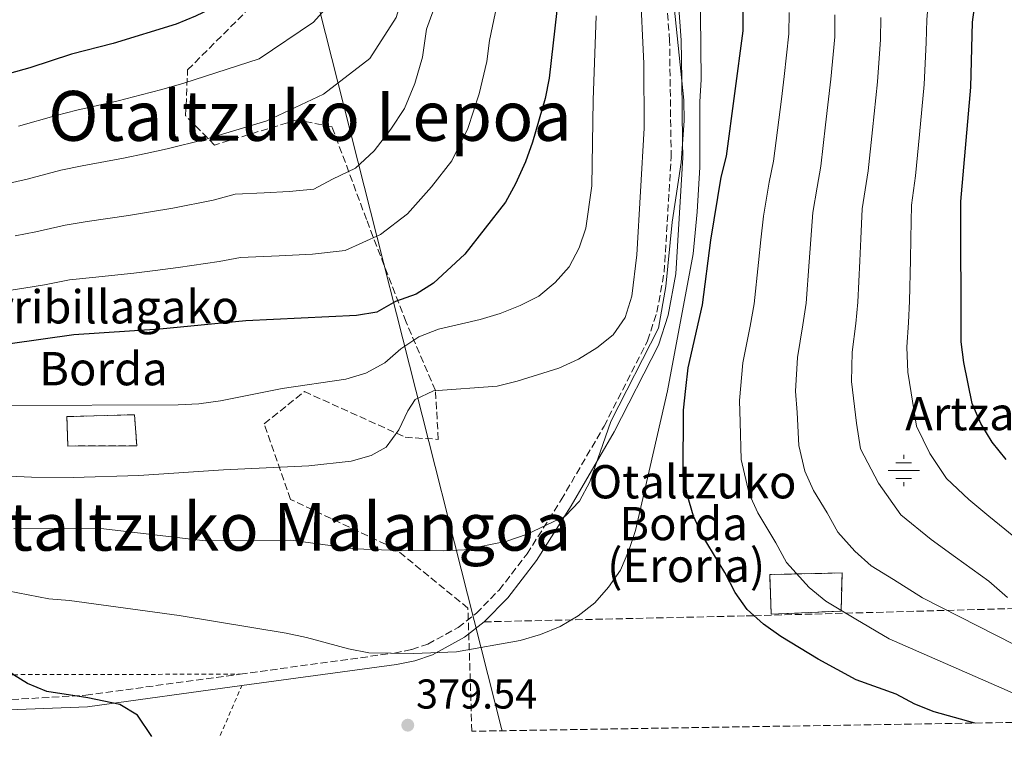
# Model space of a CAD drawing. Units: metres. Extents: x 610077 to 613505, y 4777904 to 4780273.
# Drawn here: x 612078 to 612315, y 4777933 to 4778109 of the extents above; entities that cross this region are included whole.
import ezdxf
from ezdxf.enums import TextEntityAlignment as Align

# ---------------------------------------------------------------- set-up
doc = ezdxf.new("R2010")
doc.units = ezdxf.units.M
doc.header["$MEASUREMENT"] = 0
doc.linetypes.add('DGN Style 2', pattern=[1.7399219301090239, 1.043953158065414, -0.6959687720436097])
doc.linetypes.add('DGN Style 3', pattern=[2.435890702152634, 1.739921930109024, -0.6959687720436097])
for name, color, linetype, lineweight in [('Camino', 7, 'DGN Style 3', 0), ('construcción   en ruinas', 1, 'Continuous', 0), ('contrucción  en ruinas', 1, 'DGN Style 3', 13), ('Cota de punto acotado terreno', 7, 'Continuous', 0), ('Curva de nivel directora', 30, 'Continuous', 30), ('Curva de nivel intermedia', 30, 'Continuous', 0), ('Fuente-manantial-naciente', 7, 'Continuous', 0), ('Límite de municipio', 7, 'Continuous', 0), ('Margen derecho', 7, 'Continuous', 0), ('Punto acotado terreno (símbolo)', 7, 'Continuous', 0), ('Senda', 7, 'DGN Style 3', 0), ('Tela metálica o alambrada', 7, 'DGN Style 2', 0), ('Texto de Borda', 7, 'Continuous', 0), ('Texto de Depresión pequeña', 7, 'Continuous', 0), ('Texto de Fuente', 4, 'Continuous', 0), ('Texto de Área (paraje) menor', 7, 'Continuous', 0), ('Zona arbolada', 92, 'DGN Style 3', 0)]:
    doc.layers.add(name, color=color, linetype=linetype, lineweight=lineweight)
doc.styles.add('Style-Arial', font='arial.ttf')

# ---------------------------------------------------------------- blocks, each defined once
blk = doc.blocks.new('5NACIE')
at = {"layer": 'Fuente-manantial-naciente', "color": 4, "linetype": 'Continuous', "lineweight": 0, "flags": 128}
for points in [[(0, 0.2812), (0, 0.375)], [(-0.375, 0), (0.375, 0)], [(-0.1875, 0.1875), (0.1875, 0.1875)], [(-0.1875, -0.1875), (0.1875, -0.1875)], [(0, -0.2812), (0, -0.375)]]:
    blk.add_lwpolyline(points, dxfattribs=at)
blk = doc.blocks.new('5PATER')
at = {"layer": 'Punto acotado terreno (símbolo)', "linetype": 'Continuous', "lineweight": 0}
h = blk.add_hatch(color=51, dxfattribs=at)
edge = h.paths.add_edge_path()
edge.add_ellipse((0, 0), major_axis=(-0.1095731443231308, -0.1110710700762829), ratio=0.9994222409660317, start_angle=0, end_angle=360)

msp = doc.modelspace()

# ---------------------------------------------------------------- linework, layer by layer
at = {"layer": 'Camino', "color": 7, "linetype": 'DGN Style 3', "lineweight": 0}
msp.add_polyline3d([(612000.5200000001, 4777937.58, 366.8399999999966), (612051.6900000002, 4777943.730000001, 369.9999999999999), (612093.8700000005, 4777946.199999999, 375.070000000007), (612131.0100000022, 4777951.270000001, 377.570000000007), (612168.1000000007, 4777956.34, 380.0700000000071), (612172.2800000005, 4777957.189999999, 380.3600000000006), (612176.1499999973, 4777958.49, 380.6399999999995), (612183.4200000007, 4777962.470000002, 381.2200000000012), (612187.8099999982, 4777965.930000002, 381.6000000000059), (612193.3, 4777971.500000001, 382.1100000000006), (612200.01, 4777980.180000001, 382.800000000003), (612208.2100000009, 4777993.170000002, 383.729999999996), (612218.5300000008, 4778010.880000001, 384.9799999999959), (612229.0000000005, 4778031.449999999, 387.8800000000048), (612231.2300000011, 4778038.34, 388.9499999999972), (612232.9899999979, 4778047.930000002, 389.9400000000023), (612234.6599999999, 4778075.600000001, 391.3300000000019), (612234.3, 4778103.640000001, 392.3000000000029), (612232.8899999997, 4778122.330000001, 392.8399999999965), (612229.4999999988, 4778147.11, 393.6199999999955)], dxfattribs=at)
at = {"layer": 'construcción   en ruinas', "color": 1, "linetype": 'Continuous', "lineweight": 0}
for points in [[(612106.1500000004, 4778006.189999999, 392.1499999999942), (612089.5899999999, 4778006.140000001, 392.1999999999971), (612089.3600000005, 4778013.199999999, 394.2599999999948), (612105.5999999996, 4778013.680000001, 394.3500000000058)], [(612275.5199999996, 4777966.430000001, 370.0599999999977), (612258.7199999997, 4777965.66, 373.9600000000065), (612258.3700000001, 4777975.25, 371.7400000000052), (612275.8099999996, 4777975.600000001, 367.179999999993)]]:
    msp.add_polyline3d(points, close=True, dxfattribs=at)
at = {"layer": 'contrucción  en ruinas', "color": 1, "linetype": 'DGN Style 3', "lineweight": 13}
for points in [[(612105.5999999996, 4778013.680000001, 394.3500000000058), (612089.3600000005, 4778013.199999999, 394.2599999999948), (612089.5899999999, 4778006.140000001, 392.1999999999971), (612106.1500000004, 4778006.189999999, 392.1499999999942), (612105.5999999996, 4778013.680000001, 394.3500000000058)], [(612275.8099999996, 4777975.600000001, 367.179999999993), (612258.3700000001, 4777975.25, 371.7400000000052), (612258.7199999997, 4777965.66, 373.9600000000065), (612275.5199999996, 4777966.430000001, 370.0599999999977), (612275.8099999996, 4777975.600000001, 367.179999999993)]]:
    msp.add_polyline3d(points, dxfattribs=at)
at = {"layer": 'Curva de nivel directora', "color": 30, "linetype": 'Continuous', "lineweight": 30, "flags": 128}
for points, elevation in [([(612186.1699999998, 4778299.04), (612206.6399999997, 4778191.09), (612207.0499999986, 4778186.100000001), (612207.2000000007, 4778169.02), (612207.8299999988, 4778158.789999999), (612207.9800000007, 4778142.960000002), (612207.1699999993, 4778110.920000001), (612205.3299999998, 4778094.619999999), (612204.3799999999, 4778089.710000001), (612201.2999999998, 4778079.199999999), (612199.61, 4778074.490000002), (612197.2299999995, 4778069.210000002), (612194.8099999989, 4778064.830000001), (612185.0700000002, 4778052.27), (612177.5300000008, 4778045.330000003), (612173.3199999998, 4778042.630000002), (612168.3399999999, 4778040.91), (612163.8400000003, 4778038.330000001), (612158.9599999988, 4778037.570000002), (612132.3699999991, 4778036.240000002), (612111.669999999, 4778034.260000001), (612091.0099999993, 4778032.910000001), (612059.7599999993, 4778028.470000002)], 400), ([(612160.1999999993, 4778153.100000001), (612159.4799999995, 4778148.150000002), (612158.3599999998, 4778142.640000001), (612156.6599999988, 4778137.939999999), (612154.1599999998, 4778133.140000001), (612151.2999999988, 4778128.949999999), (612147.879999999, 4778125.300000002), (612143.65, 4778121.700000001), (612139.5399999995, 4778118.850000001), (612120.2299999997, 4778109.550000001), (612115.6199999986, 4778107.61), (612100.4599999996, 4778102.980000001), (612090.4799999995, 4778100.390000001), (612080.4599999993, 4778097.070000002), (612070.5399999995, 4778094.390000002)], 425), ([(612307.719999999, 4777939.510000002), (612297.9299999989, 4777942.2), (612293.2899999986, 4777944.08), (612288.7800000003, 4777946.460000001), (612279.1600000003, 4777949.940000001), (612270.0299999993, 4777954.850000001), (612261.0300000005, 4777960.33), (612256.8999999999, 4777963.310000001), (612252.9500000003, 4777966.840000001), (612250.0400000003, 4777970.9), (612247.5599999991, 4777975.730000001), (612242.1099999998, 4777984.720000003), (612239.9999999999, 4777989.250000001), (612238.529999999, 4777994.460000001), (612237.579999999, 4777999.58), (612237.6199999992, 4778014.77), (612238.1800000003, 4778019.970000002), (612238.7900000005, 4778024.930000002), (612242.2199999993, 4778040.09), (612244.1999999996, 4778055.62), (612246.7199999987, 4778070.779999999), (612247.9399999991, 4778075.859999999), (612252.0000000005, 4778106.020000001), (612252.0000000005, 4778127.590000001)], 375), ([(612315.2699999994, 4778002.900000001), (612311.8600000008, 4778007.09), (612309.1600000006, 4778011.529999999), (612307.0700000008, 4778016.340000002), (612305.0500000002, 4778026.189999999), (612304.44, 4778031.180000001), (612304.3499999985, 4778064.930000001), (612306.7600000001, 4778092.460000004), (612307.1699999992, 4778108.070000002), (612308.6899999991, 4778119.380000001)], 350), ([(612109.7800000003, 4777936.270000001), (612106.3400000003, 4777941.390000002), (612102.0499999989, 4777943.930000001), (612094.3799999999, 4777945.560000002), (612084.5000000005, 4777947.090000001), (612079.8899999993, 4777948.990000002), (612076.5099999997, 4777951.140000001), (612068.6599999998, 4777957.340000002), (612062.5800000001, 4777960.300000001), (612057.7099999995, 4777961.51), (612047.859999999, 4777962.779999999), (612039.2800000005, 4777963.330000003), (612029.2800000003, 4777963.45), (612019.1199999992, 4777963.11), (612009.8299999997, 4777962.410000001)], 375)]:
    msp.add_lwpolyline(points, dxfattribs=dict(at, elevation=elevation))
at = {"layer": 'Curva de nivel intermedia', "color": 30, "linetype": 'Continuous', "lineweight": 0, "flags": 128}
for points, elevation in [([(612077.7200000011, 4778083.050000001), (612086.7800000003, 4778085.63), (612091.72, 4778086.96), (612101.7000000001, 4778089.17), (612107.1800000007, 4778090.599999999), (612112.1600000008, 4778091.880000002), (612117.5000000006, 4778093.390000001), (612135.600000001, 4778099.249999999), (612148.6400000012, 4778108.100000001), (612155.5200000011, 4778115.880000001), (612162.1200000015, 4778128.34), (612164.8700000008, 4778133.099999998), (612168.2800000017, 4778142.709999999), (612169.1700000013, 4778148.769999999), (612169.8700000009, 4778155.939999999), (612170.4600000011, 4778178.79), (612170.3600000005, 4778186.84), (612169.9900000016, 4778192.779999999), (612169.6000000006, 4778202.749999999), (612169.2200000006, 4778212.710000001)], 420), ([(612074.7700000008, 4778069.230000001), (612079.810000001, 4778070.34), (612087.8399999997, 4778072.449999999), (612092.9699999995, 4778073.539999999), (612102.9500000018, 4778075.359999999), (612108.3000000007, 4778076.52), (612113.4800000017, 4778077.609999999), (612122.5000000007, 4778079.880000001), (612137.4200000005, 4778084.349999999), (612151.0199999993, 4778090.789999999), (612162.1900000009, 4778099.34), (612168.5600000012, 4778109.189999999), (612175.6900000013, 4778132.850000001), (612178.2100000004, 4778142.77), (612178.8499999996, 4778149.399999999), (612179.3600000015, 4778156.02)], 415.0000000000002), ([(612226.3499999995, 4778135.449999999), (612228.0900000007, 4778098.140000001), (612228.1900000012, 4778082.59), (612226.4099999998, 4778052.149999999), (612225.2000000007, 4778042.189999999), (612223.6100000015, 4778037.07), (612220.7100000001, 4778032.869999998), (612216.8000000007, 4778029.759999999), (612212.3500000006, 4778027.039999999), (612207.6200000008, 4778024.84), (612197.650000002, 4778021.699999999), (612192.7800000014, 4778020.55), (612177.4800000016, 4778019.439999999), (612173.0600000005, 4778017.32), (612171.3399999995, 4778014.600000001), (612169.1800000002, 4778010.020000001), (612166.0900000012, 4778005.829999999), (612162.4800000014, 4778003.86), (612157.6800000002, 4778002.470000001), (612147.5200000014, 4778001.380000001), (612126.9900000012, 4778000.42), (612106.6599999999, 4777999.01), (612090.8700000007, 4777998.560000001), (612080.8500000003, 4777998.609999999), (612070.1700000007, 4777999.15)], 390.0000000000002), ([(612241.5900000011, 4778125.409999999), (612241.8700000006, 4778094.310000001), (612241.5300000008, 4778088.909999998), (612241.550000001, 4778073.189999999), (612240.9500000018, 4778062.46), (612239.9300000004, 4778052.350000001), (612233.8000000016, 4778019.449999998), (612226.0800000012, 4777985.779999999), (612224.4800000008, 4777981.03), (612222.4500000014, 4777976.24), (612219.5600000012, 4777972.160000001), (612216.270000001, 4777968.390000001), (612212.3100000003, 4777965.319999998), (612208.0000000009, 4777962.699999999), (612203.2100000009, 4777960.789999999), (612198.3600000006, 4777959.390000002), (612183.0000000005, 4777956.630000001), (612172.6900000017, 4777956.220000001), (612161.9699999995, 4777956.430000001), (612157.0499999999, 4777957.33), (612146.9600000003, 4777960.09), (612142.0600000008, 4777961.09), (612116.3400000005, 4777965.369999998), (612089.980000001, 4777969), (612084.99, 4777969.409999999), (612075.0700000002, 4777971.329999999)], 380.0000000000002), ([(612234.49, 4778120.38), (612237.7199999999, 4778089.34), (612237.7700000012, 4778084.329999999), (612237.0500000014, 4778074.310000001), (612234.9100000003, 4778060.01), (612233.3700000001, 4778044.480000001), (612231.62, 4778034.52), (612220.1800000004, 4778012.000000001), (612215.14, 4777997.519999999), (612212.6299999999, 4777992.91), (612209.1699999999, 4777989.28), (612200.0000000012, 4777984.960000002), (612195.1500000008, 4777983.220000001), (612184.9400000006, 4777981.2), (612179.9400000004, 4777980.92), (612169.2400000006, 4777980.970000001), (612158.6000000011, 4777981.390000001), (612143.2200000009, 4777983.490000002), (612122.6000000013, 4777983.31), (612096.8299999996, 4777986.400000001), (612076.6100000002, 4777986.289999999)], 385), ([(612319.6400000014, 4777982.330000001), (612311.0700000017, 4777989.239999999), (612306.2200000014, 4777993.289999997), (612300.8700000005, 4777998.33), (612296.8400000003, 4778004.37), (612293.6600000019, 4778010.92), (612292.3800000012, 4778018.9), (612291.570000002, 4778023.909999999), (612291.3100000005, 4778029.929999999), (612291.7400000019, 4778035.880000001), (612291.97, 4778040.96), (612292.2000000002, 4778050.939999999), (612292.3400000009, 4778056.060000001), (612292.4800000017, 4778064.060000001), (612293.4100000015, 4778071.099999999), (612294.3800000016, 4778081.05), (612295.5300000005, 4778093.109999998), (612296.02, 4778103.17), (612296.1299999995, 4778108.659999998), (612296.6700000005, 4778114.630000001)], 355.0000000000002), ([(612174.8399999997, 4778099.630000001), (612175.8400000011, 4778106.399999999), (612178.3199999998, 4778113.23)], 410), ([(612192.7400000013, 4778112.079999999), (612190.9400000019, 4778103.689999999), (612190.3699999999, 4778098.599999998), (612188.49, 4778090.829999999), (612185.800000001, 4778082.5), (612181.9499999998, 4778074.769999999), (612177.0500000003, 4778068.449999998), (612171.2200000009, 4778062.009999998), (612164.7600000014, 4778057.010000001), (612156.280000001, 4778053.13), (612148.3799999997, 4778052.320000002), (612140.3900000011, 4778051.92), (612131.0999999995, 4778051.460000001), (612125.9600000008, 4778050.52), (612116.1200000015, 4778049.08), (612110.5500000014, 4778048.34), (612105.4400000018, 4778047.739999999), (612095.4600000017, 4778046.699999999), (612089.9499999997, 4778046.09), (612083.9700000007, 4778044.92), (612078.9900000007, 4778044.08), (612069.1100000012, 4778042.59)], 405.0000000000002), ([(612332.3100000004, 4777939.920000001), (612287.1300000007, 4777959.76), (612279.0800000018, 4777964.460000001), (612271.8800000001, 4777968.84), (612267.8900000004, 4777972.069999999), (612262.4000000008, 4777978.140000001), (612259.8800000016, 4777982.890000001), (612255.5200000008, 4777990.08), (612253.4100000008, 4777994.66), (612251.4700000007, 4778002.930000001), (612251.3000000007, 4778011.909999999), (612251.1100000008, 4778017.05), (612251.9199999999, 4778026.179999999), (612253.6800000012, 4778034.980000001), (612254.6600000003, 4778040.31), (612255.6600000015, 4778050.249999999), (612256.2300000016, 4778055.73), (612256.8799999999, 4778061.420000001), (612258.240000001, 4778069.609999998), (612259.3099999995, 4778074.670000001), (612260.5499999999, 4778084.59), (612261.1700000013, 4778089.55), (612261.8399999996, 4778095.029999998), (612262.9999999999, 4778105.310000001), (612263.030000001, 4778110.429999999)], 370.0000000000002), ([(612352.7800000003, 4777940.249999999), (612295.1100000005, 4777969.59), (612288.1299999999, 4777974.069999999), (612282.7300000018, 4777977.359999999), (612278.8800000007, 4777980.819999999), (612274.7700000004, 4777985.38), (612272.2000000019, 4777990.050000001), (612268.9299999997, 4777995.440000001), (612266.8300000008, 4778000.08), (612265.3700000013, 4778006.279999998), (612264.9900000013, 4778014.24), (612264.5900000011, 4778019.34), (612265.0499999993, 4778027.430000001), (612266.3700000005, 4778035.28), (612267.1000000013, 4778040.529999998), (612267.8400000011, 4778050.48), (612268.2700000004, 4778055.84), (612268.7500000009, 4778062.300000001), (612269.77, 4778068.439999999), (612270.6799999998, 4778073.48), (612271.8200000019, 4778083.41), (612273.0700000015, 4778094.390000001), (612274.0100000004, 4778104.600000001), (612274.0700000006, 4778109.84)], 365.0000000000002), ([(612216.6199999996, 4778109.630000001), (612215.8700000009, 4778089.3), (612215.5500000013, 4778068.699999998), (612214.1800000012, 4778058.499999999), (612212.5200000004, 4778053.77), (612210.1300000009, 4778049.27), (612206.7699999993, 4778045.499999999), (612202.8200000019, 4778042.180000001), (612198.3400000005, 4778039.960000001), (612193.5100000004, 4778038.05), (612188.7400000005, 4778036.539999999), (612178.6799999997, 4778034.210000002), (612174.0100000005, 4778032.439999999), (612169.6500000019, 4778029.529999999), (612165.7800000005, 4778026.179999999), (612161.2499999999, 4778023.670000001), (612156.4599999998, 4778022.220000001), (612141.0900000007, 4778019.980000001), (612126.2600000004, 4778017.01), (612121.0800000014, 4778016.25), (612116.0900000002, 4778016.050000001), (612074.6200000009, 4778015.880000001)], 395.0000000000002), ([(612315.5800000001, 4777969.7), (612311.0800000007, 4777973.67), (612303.0900000001, 4777979.420000001), (612297.1800000002, 4777983.679999999), (612289.870000001, 4777989.579999999), (612284.52, 4777997.21), (612280.2400000019, 4778005.500000001), (612279.2800000008, 4778011.63), (612278.0800000007, 4778021.619999998), (612278.1800000012, 4778028.680000001), (612279.0500000005, 4778035.579999999), (612279.54, 4778040.74), (612280.0200000006, 4778050.709999999), (612280.3, 4778055.949999998), (612280.6100000007, 4778063.180000001), (612282.0500000002, 4778072.289999999), (612283.1000000007, 4778082.23), (612284.300000001, 4778093.75), (612285.0099999995, 4778103.88), (612285.1000000011, 4778109.249999999)], 360), ([(612076.8800000006, 4778056.659999999), (612081.8899999997, 4778057.63), (612088.9000000014, 4778059.270000001), (612094.2100000001, 4778060.119999999), (612104.1900000002, 4778061.55), (612109.4200000004, 4778062.429999999), (612114.8000000005, 4778063.350000001), (612124.5300000003, 4778065.279999998), (612129.8299999998, 4778066.680000001), (612136.8000000014, 4778067.029999998), (612142.7900000017, 4778067.33), (612148.7100000004, 4778067.939999999), (612153.2200000011, 4778070.350000001), (612158.7300000007, 4778072.999999999), (612163.2500000002, 4778077.17), (612167.2600000004, 4778082.33), (612170.5500000004, 4778087.330000001), (612172.9900000012, 4778093.33), (612174.8399999997, 4778099.630000001)], 410)]:
    msp.add_lwpolyline(points, dxfattribs=dict(at, elevation=elevation))
at = {"layer": 'Límite de municipio', "color": 7, "linetype": 'Continuous', "lineweight": 0}
msp.add_polyline3d([(612194.0399999992, 4777937.65, 380), (612193.8999999985, 4777938.199999999, 380), (612185.6900000013, 4777970.49, 382.63), (612148.370000001, 4778117.82, 422.61), (612047.9499999993, 4778226.550000001, 476.24), (612021.620000001, 4778235.65, 483.02), (611984.879999999, 4778246.350000001, 491.64), (611971.6499999985, 4778251.980000001, 494), (611951.75, 4778267.230000001, 497.51), (611933.0599999987, 4778273.210000001, 501.04), (611888.5700000003, 4778284.74, 505.67), (611876.6000000016, 4778311.59, 497.41), (611824.4400000013, 4778270.76, 500), (611818.870000001, 4778267.560000001, 500), (611813.1600000003, 4778268.15, 500), (611806.1700000018, 4778269.640000001, 500), (611786.5799999982, 4778276.5, 500), (611746.6400000006, 4778291.75, 503.99), (611706.4400000013, 4778306.359999999, 509.6300000000001), (611694.870000001, 4778309.720000001, 510.52), (611684.4600000009, 4778311.180000001, 512.41)], dxfattribs=at)
at = {"layer": 'Margen derecho', "color": 7, "linetype": 'Continuous', "lineweight": 0}
for points in [[(612232.2600000015, 4778147.570000002, 393.7799999999989), (612233.9400000002, 4778135.279999999, 385), (612235.6799999991, 4778122.62, 383.2299999999959), (612237.1000000007, 4778103.760000002, 384.5200000000042), (612237.2199999992, 4778094.180000002, 385), (612237.4099999992, 4778079.279999999, 385), (612237.4600000005, 4778075.529999999, 391.4700000000012)], [(612237.4600000005, 4778075.529999999, 391.4700000000012), (612235.7699999985, 4778047.590000002, 390.0599999999977), (612233.949999999, 4778037.650000001, 389.0399999999937), (612231.5899999987, 4778030.369999999, 387.9400000000023), (612220.9899999973, 4778009.540000002, 385.020000000004), (612210.6000000003, 4777991.720000001, 383.7599999999947), (612202.3099999978, 4777978.570000002, 382.8200000000071), (612195.4100000003, 4777969.65, 382.1100000000006), (612189.6799999991, 4777963.850000001, 381.570000000007)], [(612189.6799999991, 4777963.850000001, 381.570000000007), (612184.9699999974, 4777960.130000001, 381.1600000000035), (612177.2800000005, 4777955.92, 380.550000000003), (612173.019999998, 4777954.480000001, 380.229999999996), (612168.5799999969, 4777953.590000001, 379.9299999999931), (612131.399999999, 4777948.500000001, 377.4299999999931), (612094.2600000014, 4777943.430000001, 374.9299999999931), (612056.3700000006, 4777941.960000001, 369.9999999999999), (612000.8900000012, 4777935.66, 365.0000000000001)]]:
    msp.add_polyline3d(points, dxfattribs=at)
at = {"layer": 'Senda', "color": 7, "linetype": 'DGN Style 3', "lineweight": 0, "extrusion": (0.03437908896233607, 0.0007797319150268692, 0.9994085602296293), "elevation": 25153.3986975605, "flags": 128}
msp.add_lwpolyline([(4762854.284341285, -719931.43733749), (4762854.284341285, -719994.540873841)], dxfattribs=at)
at = {"layer": 'Senda', "color": 7, "linetype": 'DGN Style 3', "lineweight": 0}
msp.add_polyline3d([(612252.729999999, 4777965.280000002, 379.3999999999942), (612254.6400000001, 4777965.33, 375.0000000000001), (612276.659999999, 4777965.930000002, 369.9999999999999), (612300.98, 4777966.61, 365.0000000000001), (612316.8099999973, 4777967.040000002, 360.9100000000035)], dxfattribs=at)
at = {"layer": 'Tela metálica o alambrada', "color": 7, "linetype": 'DGN Style 2', "lineweight": 0, "extrusion": (-0.02858934040184413, -0.06600936509339801, 0.9974093509363916), "elevation": -332513.327687887, "flags": 128}
msp.add_lwpolyline([(-1337214.513426928, 4615698.047231175), (-1337214.513426928, 4615711.114656324)], dxfattribs=at)
at = {"layer": 'Tela metálica o alambrada', "color": 7, "linetype": 'DGN Style 2', "lineweight": 0}
msp.add_polyline3d([(611936.9400000004, 4777933.430000001, 365.8899999999995), (611954.2800000003, 4777945.470000001, 370), (612025.0499999998, 4777948.32, 370), (612076.5099999999, 4777951.140000001, 375), (612131.0099999999, 4777951.27, 377.570000000007)], dxfattribs=at)
at = {"layer": 'Zona arbolada', "color": 92, "linetype": 'DGN Style 3', "lineweight": 0}
for points in [[(612186.7400000002, 4777937.529999999, 389.0800000000018), (612185.79, 4777967.15, 390.570000000007), (612168.29, 4777981.430000001, 393.7899999999936), (612143.1500000004, 4777993.289999999, 397.4700000000012), (612136.7999999998, 4778011.49, 397.0099999999948), (612146.4500000002, 4778019.24, 397.0099999999948), (612170.7000000002, 4778008.26, 399.3099999999977), (612178.6600000003, 4778007.74, 399.3099999999977), (612177.9699999997, 4778019.52, 402.5299999999988), (612170.9000000004, 4778035.949999999, 405.5299999999988), (612161.4000000004, 4778060.609999999, 414.0399999999936), (612153.0999999996, 4778082.92, 420.9400000000023), (612144.6900000004, 4778084.609999999, 421.8600000000006), (612124.8700000001, 4778078.539999999, 423.4700000000012), (612117.8799999999, 4778085.550000001, 423.929999999993), (612118.3700000001, 4778096.600000001, 424.6199999999953), (612135.1600000003, 4778113.390000001, 425.7799999999989), (612143.3300000001, 4778138.350000001, 432.4499999999971), (612143.1500000004, 4778158.680000001, 436.5899999999965), (612134.1799999997, 4778157.42, 438.1999999999971), (612119.8200000003, 4778149.49, 443.7200000000012), (612107.7000000002, 4778154.680000001, 446.0200000000041), (612083.0899999999, 4778189.220000001, 460.2899999999936), (612059.6299999999, 4778210.66, 472.2599999999948)], [(613140.0599999996, 4777953.16, 164.7400000000052), (612186.7400000002, 4777937.529999999, 389.0800000000018), (612185.79, 4777967.15, 390.570000000007), (612168.29, 4777981.430000001, 393.7899999999936), (612143.1500000004, 4777993.289999999, 397.4700000000012), (612136.7999999998, 4778011.49, 397.0099999999948), (612146.4500000002, 4778019.24, 397.0099999999948), (612170.7000000002, 4778008.26, 399.3099999999977), (612178.6600000003, 4778007.74, 399.3099999999977), (612177.9699999997, 4778019.52, 402.5299999999988), (612170.9000000004, 4778035.949999999, 405.5299999999988), (612161.4000000004, 4778060.609999999, 414.0399999999936), (612153.0999999996, 4778082.92, 420.9400000000023), (612144.6900000004, 4778084.609999999, 421.8600000000006), (612124.8700000001, 4778078.539999999, 423.4700000000012), (612117.8799999999, 4778085.550000001, 423.929999999993), (612118.3700000001, 4778096.600000001, 424.6199999999953), (612135.1600000003, 4778113.390000001, 425.7799999999989)]]:
    msp.add_polyline3d(points, dxfattribs=at)

# ---------------------------------------------------------------- block references
at = {"layer": 'Fuente-manantial-naciente', "color": 7, "linetype": 'Continuous', "lineweight": 0, "xscale": 10, "yscale": 10, "zscale": 10}
msp.add_blockref('5NACIE', (612290.6099999992, 4778000.24, 357.6300000000047), dxfattribs=at)
at = {"layer": 'Punto acotado terreno (símbolo)', "color": 7, "linetype": 'Continuous', "lineweight": 0, "xscale": 10, "yscale": 10, "zscale": 10}
msp.add_blockref('5PATER', (612171.3199999994, 4777938.99, 379.5399999999936), dxfattribs=at)

# ---------------------------------------------------------------- texts
at = {"layer": 'Cota de punto acotado terreno', "color": 7, "linetype": 'Continuous', "lineweight": 0, "style": 'Style-Arial'}
msp.add_text('379.54', height=7.000000000000002, dxfattribs=at).set_placement((612173.3000000002, 4777942.990000002, 379.5399999999936))
at = {"layer": 'Texto de Borda', "color": 7, "linetype": 'Continuous', "lineweight": 0, "style": 'Style-Arial'}
for s, p in [('Arribillagako', (612065.579999998, 4778035.619999999, 402.4700000000012)), ('Borda', (612082.6700000025, 4778020.739999999, 396.4199999999983)), ('Otaltzuko', (612214.8000000007, 4777993.540000002, 384.4700000000012)), ('Borda', (612222.1900000003, 4777983.480000001, 380.9799999999959)), ('(Eroria)', (612219.250000001, 4777973.420000001, 380.1900000000023))]:
    msp.add_text(s, height=8, dxfattribs=at).set_placement(p)
at = {"layer": 'Texto de Depresión pequeña', "color": 7, "linetype": 'Continuous', "lineweight": 0, "style": 'Style-Arial'}
msp.add_text('Otaltzuko Lepoa', height=12, dxfattribs=at).set_placement((612147.7914119456, 4778085.550000001, 417.3399999999965), align=Align.MIDDLE_CENTER)
at = {"layer": 'Texto de Fuente', "color": 4, "linetype": 'Continuous', "lineweight": 0, "style": 'Style-Arial'}
msp.add_text('Artzaiturri', height=8, dxfattribs=at).set_placement((612290.9600000001, 4778009.92, 356))
at = {"layer": 'Texto de Área (paraje) menor', "color": 7, "linetype": 'Continuous', "lineweight": 0, "style": 'Style-Arial'}
msp.add_text('Otaltzuko Malangoa', height=11.5, dxfattribs=at).set_placement((612137.096254294, 4777986.720010001, 385.429999999993), align=Align.MIDDLE_CENTER)

doc.saveas('drawing.dxf')
